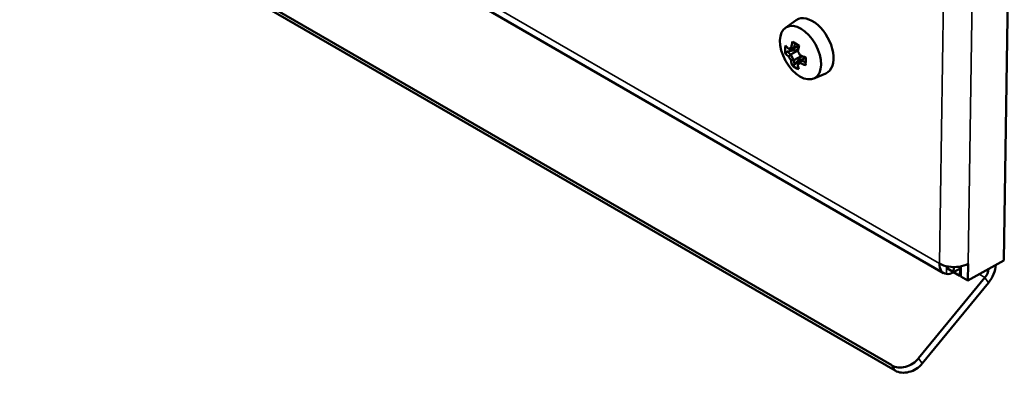
# Model space of a CAD drawing. Units: millimetres. Extents: x 50 to 2100, y 0 to 1485.
# Drawn here: x 1371 to 1420, y 357 to 374 of the extents above; entities that cross this region are included whole.
import ezdxf

# ---------------------------------------------------------------- set-up
doc = ezdxf.new("R2010")
doc.units = ezdxf.units.MM
doc.header["$LTSCALE"] = 5
doc.layers.add('Sichtbar (ISO)', color=7, linetype='Continuous', lineweight=50)
doc.layers.add('Sichtbar schmal (ISO)', color=7, linetype='Continuous', lineweight=35)

msp = doc.modelspace()

# ---------------------------------------------------------------- linework, layer by layer
at = {"layer": 'Sichtbar (ISO)'}
for p, q in [((1315.509, 419.919), (1416.625, 361.54)), ((1313.735, 414.939), (1414.074, 357.009)), ((1313.907, 414.681), (1414.245, 356.75)), ((1419.588, 362.159), (1420.073, 394.541)), ((1408.853, 373.591), (1409.382, 373.966)), ((1409.116, 372.491), (1409.498, 372.704)), ((1409.499, 372.708), (1409.276, 372.583)), ((1409.462, 372.505), (1408.943, 372.431)), ((1409.459, 372.471), (1409.113, 372.279)), ((1409.267, 372.006), (1409.619, 372.202)), ((1409.311, 371.779), (1409.649, 372.19)), ((1409.609, 371.992), (1409.837, 372.119)), ((1410.242, 371.098), (1410.839, 371.351)), ((1417.82, 361.174), (1419.588, 362.159)), ((1417.833, 361.997), (1417.82, 361.174)), ((1417.119, 361.593), (1416.766, 361.797)), ((1417.113, 361.582), (1417.113, 361.596)), ((1417.431, 361.398), (1417.113, 361.582)), ((1417.123, 361.838), (1417.119, 361.593)), ((1417.119, 361.593), (1417.473, 361.79)), ((1417.437, 361.77), (1417.431, 361.398)), ((1417.467, 361.378), (1417.474, 361.87)), ((1418.657, 361.319), (1415.399, 357.353)), ((1415.571, 357.095), (1418.828, 361.061)), ((1417.431, 361.398), (1417.467, 361.418)), ((1417.467, 361.378), (1417.82, 361.174))]:
    msp.add_line(p, q, dxfattribs=at)
for centre, major_axis, ratio, start_param, end_param in [((1410.159, 372.686), (-0.73, 1.31), 0.587338, 3.078059, 6.346719), ((1411.146, 372.85), (-2.162, -1.018), 0.793599, 5.815502, 6.010137), ((1411.006, 373.347), (-2.441, 0.037), 0.567186, 0.499744, 0.632822), ((1410.786, 373.54), (-2.101, -1.185), 0.007187, 5.608598, 5.702203), ((1410.836, 373.451), (2.026, 1.143), 0.007187, 2.446987, 2.580628), ((1410.839, 373.25), (-1.221, -2.115), 0.57735, 5.186104, 5.319182), ((1410.801, 372.651), (-2.218, 0.887), 0.197782, 0.843676, 1.038311), ((1410.911, 373.208), (1.173, 2.032), 0.57735, 2.066823, 2.188736), ((1411.094, 373.103), (-1.173, -2.032), 0.57735, 5.207405, 5.330329), ((1411.167, 373.061), (1.221, 2.115), 0.57735, 2.044511, 2.17759), ((1411, 372.964), (2.441, -0.037), 0.567186, 3.641337, 3.774415), ((1411.001, 373.049), (-2.346, 0.035), 0.567186, 0.509268, 0.643969), ((1410.778, 373.026), (1.206, -2.09), 0.809309, 4.65335, 4.746955), ((1410.83, 373.056), (-1.163, 2.014), 0.809309, 1.49174, 1.625381), ((1424.147, 381.134), (-15.035, -8.643), 0.004811, 0.018866, 0.019009), ((1424.03, 350.465), (-13.656, 24.197), 0.211048, 0.324745, 0.324889), ((1411.227, 373.285), (-1.206, 2.09), 0.809309, 1.511758, 1.605363), ((1411.006, 373.347), (-2.441, 0.037), 0.567186, 0.955125, 1.088204), ((1411.004, 373.262), (2.346, -0.035), 0.567186, 4.085572, 4.208001), ((1410.467, 373.242), (0.383, 2.358), 0.206586, 2.091828, 2.286463), ((1410.839, 373.25), (-1.221, -2.115), 0.57735, 5.641486, 5.774564), ((1410.813, 373.442), (-1.991, -1.321), 0.784795, 0.274752, 0.469387), ((1397.975, 395.846), (13.656, -24.197), 0.211048, 5.955992, 5.956136), ((1410.911, 373.208), (1.173, 2.032), 0.57735, 2.488746, 2.623447), ((1411.169, 372.86), (-2.026, -1.143), 0.007187, 5.58858, 5.722221), ((1411.219, 372.771), (2.101, 1.185), 0.007187, 2.467005, 2.56061), ((1411.167, 373.061), (1.221, 2.115), 0.57735, 2.499893, 2.632971), ((1411, 372.964), (2.441, -0.037), 0.567186, 4.096718, 4.229796), ((1397.858, 365.177), (15.035, 8.643), 0.004811, 0.670804, 0.670947), ((1411.001, 373.049), (-2.346, 0.035), 0.567186, 0.943979, 1.065377), ((1417.125, 362.406), (-0.5, -0.866), 0.57735, 5.480334, 6.527531), ((1417.125, 362.406), (-1, 0.015), 0.567186, 0.793974, 1.841171), ((1417.125, 362.406), (-1, 0.015), 0.567186, 1.841171, 2.36477), ((1418.486, 361.578), (0.5, 0.866), 0.57735, 4.433136, 5.440006), ((1417.125, 362.406), (-0.5, -0.866), 0.57735, 0.244346, 0.767945), ((1418.486, 361.578), (-0.25, -0.433), 0.57735, 1.291544, 2.258019), ((1414.692, 357.761), (-0.833, -0.553), 0.784867, 0.371691, 1.942488), ((1414.863, 357.503), (-0.833, -0.553), 0.784867, 0.371691, 1.942488)]:
    msp.add_ellipse(centre, major_axis=major_axis, ratio=ratio, start_param=start_param, end_param=end_param, dxfattribs=at)
msp.add_ellipse((1409.594, 372.371), major_axis=(0.696, -1.249), ratio=0.587338, dxfattribs=at)
for points in [[(1409.139, 372.624), (1409.184, 372.61), (1409.229, 372.596), (1409.274, 372.582)], [(1409.019, 372.175), (1409.05, 372.209), (1409.082, 372.243), (1409.113, 372.277)], [(1409.025, 372.557), (1409.055, 372.535), (1409.086, 372.513), (1409.116, 372.491)], [(1409.468, 372.434), (1409.465, 372.448), (1409.461, 372.462), (1409.458, 372.476)], [(1409.579, 372.237), (1409.589, 372.227), (1409.6, 372.216), (1409.611, 372.206)], [(1409.13, 371.978), (1409.175, 371.988), (1409.22, 371.997), (1409.266, 372.006)], [(1409.458, 371.789), (1409.455, 371.826), (1409.452, 371.863), (1409.45, 371.9)], [(1409.573, 371.855), (1409.584, 371.9), (1409.596, 371.946), (1409.608, 371.991)]]:
    msp.add_open_spline(points, degree=3, dxfattribs=at)
for points, weights in [([(1409.274, 372.582), (1409.275, 372.583), (1409.276, 372.583)], [0.964193433179, 0.96418206468, 0.96417070127]), ([(1408.847, 372.333), (1408.896, 372.383), (1408.943, 372.431)], [1, 1.00021127768, 1]), ([(1409.113, 372.277), (1409.113, 372.278), (1409.113, 372.279)], [0.964193433179, 0.96418206468, 0.96417070127]), ([(1409.611, 372.206), (1409.612, 372.205), (1409.612, 372.205)], [0.964193433179, 0.96418206468, 0.96417070127]), ([(1409.311, 371.779), (1409.246, 371.763), (1409.178, 371.747)], [1, 1.0002112777, 1])]:
    msp.add_rational_spline(points, weights, degree=2, dxfattribs=at)
at = {"layer": 'Sichtbar schmal (ISO)'}
for p, q in [((1315.302, 420.391), (1416.418, 362.012)), ((1418.306, 393.556), (1417.833, 361.997)), ((1416.418, 362.012), (1416.887, 393.305)), ((1416.767, 361.88), (1416.761, 361.496)), ((1418.657, 361.319), (1418.374, 361.483)), ((1418.828, 361.061), (1418.657, 361.319)), ((1415.571, 357.095), (1415.399, 357.353)), ((1414.074, 357.009), (1414.245, 356.75))]:
    msp.add_line(p, q, dxfattribs=at)

doc.saveas('drawing.dxf')
